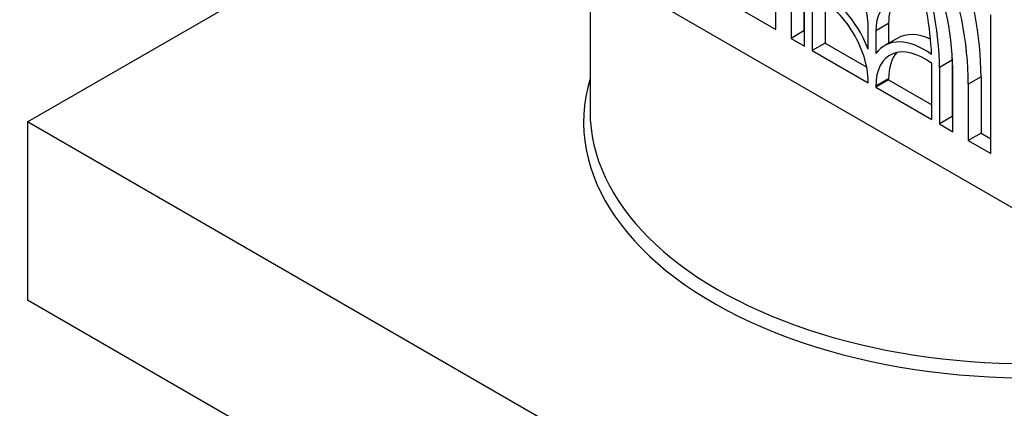
# Model space of a CAD drawing. Units: millimetres. Extents: x 0 to 744, y 0 to 1164.
# Drawn here: x 597 to 635, y 344 to 359 of the extents above; entities that cross this region are included whole.
import ezdxf
from ezdxf import colors
from ezdxf.entities.mleader import LeaderData, LeaderLine
from ezdxf.math import Vec2, Vec3

# ---------------------------------------------------------------- set-up
doc = ezdxf.new("R2010")
doc.units = ezdxf.units.MM
doc.layers.add('DV7_Défaut', color=7, linetype='Continuous')
doc.layers.add('Défaut', color=7, linetype='Continuous')

# ---------------------------------------------------------------- blocks, each defined once
blk = doc.blocks.new('_DOT')
at = {"color": 0}
blk.add_line((0, 0), (-1, 0), dxfattribs=at)
at = {"color": 0, "const_width": 0.333}
blk.add_lwpolyline([(-0.1665, 0, 1), (0.1665, 0, 1)], format="xyb", close=True, dxfattribs=at)
blk = doc.blocks.new('SE6')
at = {"layer": 'DV7_Défaut', "color": 7, "linetype": 'Continuous'}
for p, q in [((636.091, 351.405), (600.736, 371.818)), ((597.2, 355.079), (613.464, 364.469)), ((619.091, 361.22), (619.091, 355.488)), ((626.313, 358.682), (626.313, 360.884)), ((626.912, 360.538), (626.912, 358.336)), ((627.407, 360.824), (627.407, 358.622)), ((627.437, 358.033), (627.437, 360.235)), ((627.737, 360.034), (627.737, 357.86)), ((628.232, 359.765), (628.232, 358.146)), ((624.493, 359.733), (626.313, 358.682)), ((634.678, 353.852), (634.678, 359.254)), ((627.407, 358.622), (626.912, 358.336)), ((627.407, 358.622), (627.437, 358.604)), ((629.91, 357.915), (629.91, 358.807)), ((630.705, 358.92), (630.21, 358.634)), ((630.21, 358.634), (630.21, 357.742)), ((630.705, 358.92), (630.705, 358.142)), ((626.912, 358.336), (627.437, 358.033)), ((631.042, 358.336), (630.547, 358.051)), ((628.232, 358.146), (627.737, 357.86)), ((627.737, 357.86), (629.91, 356.605)), ((628.232, 358.146), (629.853, 357.21)), ((633.179, 357.492), (632.684, 357.206)), ((633.179, 357.492), (633.179, 355.289)), ((632.384, 355.177), (632.384, 357.351)), ((632.684, 357.206), (632.684, 355.004)), ((630.705, 356.756), (630.21, 356.47)), ((630.705, 356.718), (630.21, 356.432)), ((630.705, 356.756), (630.705, 356.718)), ((630.705, 356.718), (632.384, 355.748)), ((633.208, 354.701), (633.208, 356.903)), ((634.303, 356.843), (633.808, 356.557)), ((634.303, 356.843), (634.303, 354.64)), ((629.91, 356.605), (629.91, 356.643)), ((630.21, 356.47), (630.21, 356.432)), ((630.21, 356.432), (632.384, 355.177)), ((633.808, 356.557), (633.808, 354.355)), ((633.179, 355.289), (632.684, 355.004)), ((633.179, 355.289), (633.208, 355.272)), ((636.091, 332.626), (597.2, 355.079)), ((597.2, 355.079), (597.2, 348.139)), ((632.684, 355.004), (633.208, 354.701)), ((634.303, 354.64), (633.808, 354.355)), ((634.303, 354.64), (634.678, 354.424)), ((633.808, 354.355), (634.678, 353.852)), ((636.091, 325.686), (597.2, 348.139))]:
    blk.add_line(p, q, dxfattribs=at)
for centre, major_axis, start_param, end_param in [((625.563, 361.317), (-5.83, 10.098), 3.926991, 4.920856), ((625.563, 361.317), (5.406, -9.363), 0.785398, 1.72732), ((625.563, 361.317), (-5.035, 8.721), 3.926991, 4.814199), ((628.261, 359.759), (1.166, -2.02), 0.785398, 2.558049), ((626.058, 361.603), (-5.83, 10.098), 3.926991, 4.416522), ((628.037, 357.725), (-1.537, 2.662), 4.458449, 5.633492), ((628.037, 357.725), (1.325, -2.295), 0.785398, 2.516885), ((631.859, 357.682), (1.166, -2.02), 2.154339, 3.926991), ((632.354, 357.968), (1.166, -2.02), 3.355473, 3.926991), ((625.563, 361.317), (4.823, -8.354), 0.826436, 1.02452), ((632.084, 355.388), (1.537, -2.662), 2.220489, 3.395533), ((632.579, 355.674), (1.537, -2.662), 2.46687, 3.141593), ((632.084, 355.388), (1.325, -2.295), 2.195504, 3.926991), ((632.579, 355.674), (1.325, -2.295), 3.329479, 3.926991), ((626.058, 361.603), (-5.035, 8.721), 3.926991, 3.956984), ((636.091, 355.079), (17.25, 0), 2.971135, 6.283185), ((636.091, 355.488), (-17, 0), 0, 3.141593)]:
    blk.add_ellipse(centre, major_axis=major_axis, ratio=0.57735, start_param=start_param, end_param=end_param, dxfattribs=at)

msp = doc.modelspace()

# ---------------------------------------------------------------- block references
at = {"layer": 'Défaut'}
msp.add_blockref('SE6', (0, 0), dxfattribs=at)

# ---------------------------------------------------------------- leaders
at = {"layer": 'Défaut', "color": 7, "linetype": 'Continuous'}
ml = msp.add_multileader_mtext('Standard', dxfattribs=at)
ml.set_content('{\\pxsm0.9;\\fSolid Edge ISO|b1||i0||c0|p34;\\W1.;11/04/2024\\P}', color=256)
ml.set_leader_properties()
ml.set_arrow_properties(name='DOT')
ml.build(insert=Vec2(0, 0))
ml.multileader.update_dxf_attribs({"leader_type": 0, "dogleg_length": 0, "arrow_head_size": 12})
ctx = ml.context
ctx.base_point, ctx.char_height, ctx.arrow_head_size = Vec3(656.602, 1157.093), 12, 12
notes = []
notes.append((ctx, [(0, (0, 0, 0), (0, 0), (1, 0), 1, [])]))
ctx.mtext.insert = Vec3(658.602, 1163.093)
for ctx, leaders in notes:
    for number, flags, end, landing, length, lines in leaders:
        leader = LeaderData()
        leader.index, (leader.has_last_leader_line, leader.has_dogleg_vector, leader.attachment_direction) = number, flags
        leader.last_leader_point, leader.dogleg_vector, leader.dogleg_length = Vec3(end), Vec3(landing), length
        for number, points, colour, breaks in lines:
            line = LeaderLine()
            line.index, line.vertices, line.color, line.breaks = number, Vec3.list(points), colors.encode_raw_color(colour), breaks
            leader.lines.append(line)
        ctx.leaders.append(leader)

doc.saveas('drawing.dxf')
